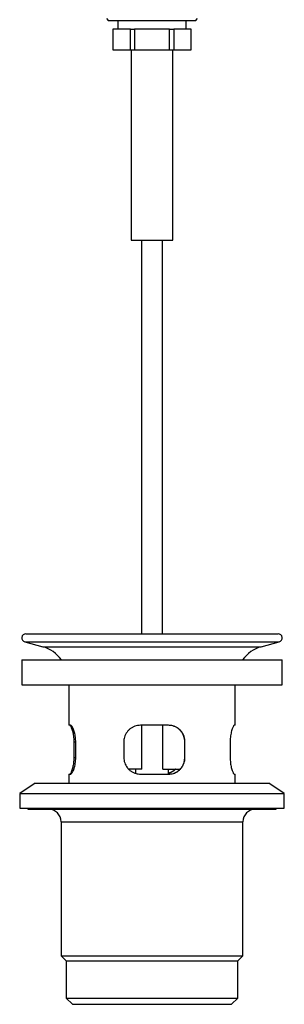
# Model space of a CAD drawing. Units: millimetres. Extents: x 60 to 1266, y 76 to 1722.
# Drawn here: x 321 to 385, y 831 to 1068 of the extents above; entities that cross this region are included whole.
import ezdxf

# ---------------------------------------------------------------- set-up
doc = ezdxf.new("R2010")
doc.units = ezdxf.units.MM
doc.header["$LTSCALE"] = 6

msp = doc.modelspace()

# ---------------------------------------------------------------- linework, layer by layer
at = {"color": 7, "linetype": 'Continuous', "lineweight": 25}
for p, q in [((341.555, 1068.611), (342.055, 1068.111)), ((352.555, 1068.111), (342.055, 1068.111)), ((344.255, 1068.111), (344.255, 1066.111)), ((363.055, 1068.111), (352.555, 1068.111)), ((360.855, 1066.111), (360.855, 1068.111)), ((363.055, 1068.111), (363.555, 1068.611)), ((343.055, 1066.111), (343.055, 1061.111)), ((343.055, 1066.111), (343.073, 1066.111)), ((343.073, 1066.111), (343.073, 1061.111)), ((347.316, 1066.111), (343.073, 1066.111)), ((347.316, 1066.111), (348.313, 1066.111)), ((347.316, 1061.111), (347.316, 1066.111)), ((348.313, 1066.111), (348.313, 1061.111)), ((356.798, 1066.111), (348.313, 1066.111)), ((356.798, 1066.111), (357.795, 1066.111)), ((356.798, 1061.111), (356.798, 1066.111)), ((357.795, 1066.111), (357.795, 1061.111)), ((362.038, 1066.111), (357.795, 1066.111)), ((362.038, 1061.111), (362.038, 1066.111)), ((362.038, 1066.111), (362.055, 1066.111)), ((362.055, 1061.111), (362.055, 1066.111)), ((343.055, 1061.111), (343.073, 1061.111)), ((343.073, 1061.111), (347.316, 1061.111)), ((347.316, 1061.111), (348.313, 1061.111)), ((347.555, 1061.111), (347.555, 1015.111)), ((348.313, 1061.111), (356.798, 1061.111)), ((356.798, 1061.111), (357.795, 1061.111)), ((357.555, 1015.111), (357.555, 1061.111)), ((357.795, 1061.111), (362.038, 1061.111)), ((362.038, 1061.111), (362.055, 1061.111)), ((347.555, 1015.111), (352.555, 1015.111)), ((350.055, 1015.111), (350.055, 920.011)), ((352.555, 1015.111), (357.555, 1015.111)), ((355.055, 920.011), (355.055, 1015.111)), ((322.055, 920.011), (383.055, 920.011)), ((321.797, 918.045), (326.126, 916.885)), ((378.985, 916.885), (383.314, 918.045)), ((321.055, 913.711), (321.055, 907.711)), ((321.055, 913.711), (353.535, 913.711)), ((353.535, 913.711), (384.055, 913.711)), ((384.055, 907.711), (384.055, 913.711)), ((321.055, 907.711), (353.535, 907.711)), ((332.455, 907.711), (332.455, 897.911)), ((353.535, 907.711), (384.055, 907.711)), ((372.655, 897.911), (372.655, 907.711)), ((332.86, 897.911), (332.455, 897.911)), ((356.57, 897.911), (349.773, 897.911)), ((350.108, 887.311), (350.108, 897.911)), ((355.195, 887.311), (355.195, 897.911)), ((372.655, 897.911), (372.462, 897.911)), ((333.646, 893.911), (333.646, 890.111)), ((334.106, 890.111), (334.106, 893.911)), ((345.74, 893.911), (345.74, 890.111)), ((360.482, 893.911), (360.533, 893.911)), ((360.482, 890.111), (360.482, 893.911)), ((360.533, 890.111), (360.533, 893.911)), ((371.465, 893.911), (371.465, 890.111)), ((360.482, 890.111), (360.533, 890.111)), ((350.108, 887.311), (346.906, 887.311)), ((348.555, 887.311), (348.555, 886.311)), ((355.195, 887.311), (359.353, 887.311)), ((356.555, 886.111), (356.555, 887.311)), ((332.455, 886.111), (332.455, 883.911)), ((332.455, 886.111), (332.86, 886.111)), ((349.773, 886.111), (356.57, 886.111)), ((372.462, 886.111), (372.655, 886.111)), ((372.655, 883.911), (372.655, 886.111)), ((324.305, 883.911), (320.555, 881.411)), ((324.305, 883.911), (380.805, 883.911)), ((384.555, 881.411), (380.805, 883.911)), ((320.555, 881.411), (320.555, 877.911)), ((320.555, 881.411), (384.555, 881.411)), ((384.555, 877.911), (384.555, 881.411)), ((320.555, 877.911), (384.555, 877.911)), ((322.555, 877.911), (322.555, 877.611)), ((382.555, 877.611), (382.555, 877.911)), ((322.555, 877.611), (382.555, 877.611)), ((330.555, 874.611), (330.555, 842.261)), ((374.555, 842.261), (374.555, 874.611)), ((330.555, 842.261), (331.805, 841.011)), ((330.555, 842.261), (374.555, 842.261)), ((373.305, 841.011), (374.555, 842.261)), ((331.805, 841.011), (331.805, 832.011)), ((331.805, 841.011), (373.305, 841.011)), ((373.305, 832.011), (373.305, 841.011)), ((331.805, 832.011), (333.305, 830.511)), ((331.805, 832.011), (373.305, 832.011)), ((333.305, 830.511), (371.805, 830.511)), ((371.805, 830.511), (373.305, 832.011))]:
    msp.add_line(p, q, dxfattribs=at)
at = {"color": 8, "linetype": 'Continuous', "lineweight": 25}
for p, q in [((321.797, 918.045), (383.314, 918.045)), ((326.126, 916.885), (378.985, 916.885)), ((333.646, 893.911), (334.106, 893.911)), ((333.646, 890.111), (334.106, 890.111)), ((330.555, 874.611), (374.555, 874.611))]:
    msp.add_line(p, q, dxfattribs=at)
at = {"color": 7, "linetype": 'Continuous', "lineweight": 25}
for centre, radius, start, end in [((322.055, 919.011), 1, 90, 255), ((383.055, 919.011), 1, 285, 90), ((324.055, 909.158), 8, 34.69258, 75), ((381.055, 909.158), 8, 105, 145.30742), ((327.555, 874.611), 3, 0, 90), ((377.555, 874.611), 3, 90, 180)]:
    msp.add_arc(centre, radius, start, end, dxfattribs=at)
for points, knots in [([(332.649, 897.911), (332.669, 897.907), (332.708, 897.899), (332.792, 897.823), (332.904, 897.66), (333.046, 897.367), (333.194, 896.971), (333.339, 896.479), (333.467, 895.905), (333.568, 895.275), (333.63, 894.611), (333.646, 894.152), (333.646, 893.919), (333.646, 893.911)], [0, 0, 0, 0, 0.0641632, 0.1283288, 0.2350363, 0.3417564, 0.4521904, 0.5626124, 0.6737496, 0.7848463, 0.8906496, 0.9964312, 1, 1, 1, 1]), ([(334.106, 893.911), (334.103, 894.09), (334.097, 894.478), (334.041, 895.063), (333.948, 895.651), (333.822, 896.197), (333.67, 896.697), (333.499, 897.131), (333.316, 897.49), (333.136, 897.748), (332.981, 897.89), (332.896, 897.905), (332.86, 897.911)], [0, 0, 0, 0, 0.0838812, 0.1822148, 0.2805718, 0.3813554, 0.4821633, 0.5892773, 0.6963966, 0.8077413, 0.919068, 1, 1, 1, 1]), ([(349.773, 897.911), (349.543, 897.9), (349.082, 897.876), (348.415, 897.696), (347.791, 897.414), (347.218, 897.03), (346.717, 896.548), (346.302, 895.986), (345.993, 895.358), (345.826, 894.786), (345.751, 894.3), (345.744, 894.041), (345.74, 893.911)], [0, 0, 0, 0, 0.1092394, 0.2184984, 0.3276213, 0.436749, 0.5481577, 0.6595393, 0.7690111, 0.8784437, 0.9392226, 1, 1, 1, 1]), ([(360.482, 893.911), (360.473, 894.121), (360.454, 894.548), (360.3, 895.166), (360.058, 895.752), (359.729, 896.291), (359.312, 896.778), (358.812, 897.2), (358.233, 897.543), (357.639, 897.765), (357.062, 897.89), (356.703, 897.904), (356.522, 897.911)], [0, 0, 0, 0, 0.09820923, 0.19940654, 0.29758099, 0.39837834, 0.50104225, 0.60633247, 0.71557958, 0.82793002, 0.91319131, 1, 1, 1, 1]), ([(360.533, 893.911), (360.523, 894.126), (360.502, 894.556), (360.345, 895.182), (360.099, 895.77), (359.762, 896.314), (359.339, 896.799), (358.831, 897.221), (358.25, 897.557), (357.658, 897.773), (357.093, 897.891), (356.744, 897.904), (356.57, 897.911)], [0, 0, 0, 0, 0.10081526, 0.20164736, 0.30227194, 0.40292474, 0.50744579, 0.61198133, 0.72229901, 0.8326062, 0.91630656, 1, 1, 1, 1]), ([(372.462, 897.911), (372.427, 897.9), (372.358, 897.876), (372.228, 897.696), (372.086, 897.414), (371.937, 897.03), (371.791, 896.548), (371.659, 895.986), (371.555, 895.358), (371.495, 894.786), (371.469, 894.3), (371.466, 894.041), (371.465, 893.911)], [0, 0, 0, 0, 0.1092394, 0.2184984, 0.3276213, 0.436749, 0.5481577, 0.6595393, 0.7690111, 0.8784437, 0.9392226, 1, 1, 1, 1]), ([(333.646, 890.111), (333.643, 889.903), (333.635, 889.487), (333.581, 888.877), (333.499, 888.298), (333.39, 887.755), (333.261, 887.267), (333.118, 886.838), (332.972, 886.493), (332.842, 886.264), (332.732, 886.134), (332.677, 886.119), (332.649, 886.111)], [0, 0, 0, 0, 0.0976553, 0.1953251, 0.2942762, 0.3932539, 0.4975081, 0.6017777, 0.7119063, 0.8220256, 0.9110172, 1, 1, 1, 1]), ([(332.86, 886.111), (332.909, 886.123), (333.007, 886.146), (333.178, 886.326), (333.359, 886.608), (333.543, 886.993), (333.72, 887.474), (333.877, 888.037), (334.001, 888.664), (334.07, 889.236), (334.102, 889.723), (334.105, 889.982), (334.106, 890.111)], [0, 0, 0, 0, 0.1092394, 0.2184984, 0.3276213, 0.436749, 0.5481577, 0.6595393, 0.7690111, 0.8784437, 0.9392226, 1, 1, 1, 1]), ([(345.74, 890.111), (345.75, 889.896), (345.771, 889.466), (345.932, 888.841), (346.184, 888.253), (346.529, 887.708), (346.961, 887.223), (347.478, 886.801), (348.07, 886.466), (348.671, 886.249), (349.244, 886.132), (349.597, 886.118), (349.773, 886.111)], [0, 0, 0, 0, 0.1008153, 0.2016474, 0.3022719, 0.4029247, 0.5074458, 0.6119813, 0.722299, 0.8326062, 0.9163066, 1, 1, 1, 1]), ([(356.522, 886.111), (356.712, 886.119), (357.095, 886.135), (357.683, 886.27), (358.276, 886.502), (358.85, 886.848), (359.369, 887.298), (359.805, 887.834), (360.148, 888.449), (360.355, 889.048), (360.464, 889.611), (360.476, 889.944), (360.482, 890.111)], [0, 0, 0, 0, 0.0909984, 0.183906, 0.2901965, 0.3993545, 0.5094946, 0.6228699, 0.7318779, 0.8445062, 0.9215477, 1, 1, 1, 1]), ([(356.57, 886.111), (356.767, 886.12), (357.162, 886.137), (357.763, 886.279), (358.357, 886.519), (358.932, 886.873), (359.443, 887.326), (359.876, 887.866), (360.21, 888.478), (360.412, 889.073), (360.516, 889.624), (360.527, 889.949), (360.533, 890.111)], [0, 0, 0, 0, 0.0946302, 0.1892716, 0.2970598, 0.4048557, 0.5160298, 0.6271818, 0.7373409, 0.8474591, 0.9237317, 1, 1, 1, 1]), ([(371.465, 890.111), (371.468, 889.896), (371.476, 889.466), (371.533, 888.841), (371.62, 888.253), (371.732, 887.708), (371.863, 887.223), (372.007, 886.801), (372.152, 886.466), (372.279, 886.249), (372.384, 886.132), (372.436, 886.118), (372.462, 886.111)], [0, 0, 0, 0, 0.1008153, 0.2016474, 0.3022719, 0.4029247, 0.5074458, 0.6119813, 0.722299, 0.8326062, 0.9163066, 1, 1, 1, 1]), ([(358.205, 887.311), (358.183, 887.286), (358.017, 887.096), (357.627, 886.808), (357.098, 886.487), (356.717, 886.363), (356.555, 886.311)], [0, 0, 0, 0, 0.0515508, 0.3868284, 0.7406511, 1, 1, 1, 1]), ([(358.257, 887.311), (358.241, 887.293), (358.082, 887.11), (357.701, 886.826), (357.151, 886.489), (356.743, 886.354), (356.555, 886.292)], [0, 0, 0, 0, 0.0367055, 0.3608532, 0.7062552, 1, 1, 1, 1])]:
    msp.add_open_spline(points, degree=3, knots=knots, dxfattribs=at)

doc.saveas('drawing.dxf')
